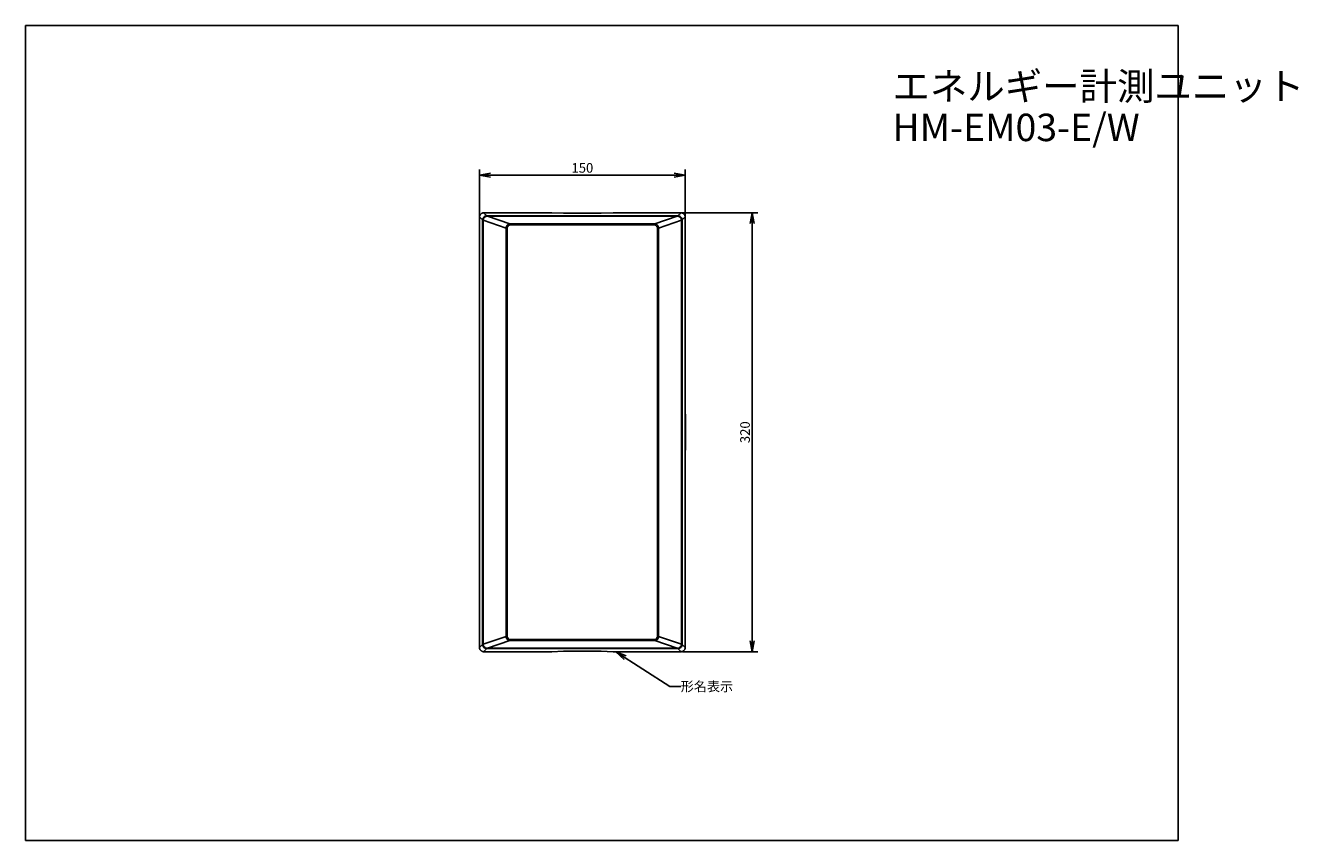
# Model space of a CAD drawing. Units: millimetres. Extents: x 0 to 464, y 0 to 297.
import ezdxf

# ---------------------------------------------------------------- set-up
doc = ezdxf.new("R2010")
doc.units = ezdxf.units.MM
doc.header["$LTSCALE"] = 23.1
doc.layers.get('0').update_dxf_attribs({"linetype": 'CONTINUOUS'})
for name, color, linetype in [('00_COMPONENTS', 7, 'CONTINUOUS'), ('1WF_SUPPORT', 7, 'CONTINUOUS'), ('50_ALL_DETAILS', 7, 'CONTINUOUS'), ('51__DRAFT_DIMS', 7, 'CONTINUOUS')]:
    doc.layers.add(name, color=color, linetype=linetype)
doc.styles.get("Standard").update_dxf_attribs({"font": 'txt', "width": 0.8})
doc.dimstyles.new('DIMSTYLE_1', dxfattribs={"dimtxt": 3.5, "dimasz": 4, "dimexe": 2, "dimexo": 0.5, "dimgap": 0.875, "dimtad": 1, "dimdec": 3, "dimlfac": 2, "dimdsep": 46, "dimtxsty": 'STANDARD', "dimblk": 'OPEN', "dimblk1": 'OPEN', "dimblk2": 'OPEN', "dimcen": 0.09, "dimadec": 0, "dimazin": 0, "dimtp": 0.5, "dimtm": 0.5, "dimtfac": 1, "dimtdec": 3, "dimtofl": 0, "dimtmove": 0, "dimatfit": 3, "dimldrblk": 'OPEN', "dimfxl": 1, "dimtolj": 1, "dimarcsym": 0})
doc.dimstyles.get("Standard").update_dxf_attribs({"dimtxt": 3.5, "dimasz": 4, "dimexe": 2, "dimexo": 0.5, "dimtad": 1, "dimdec": 3, "dimdsep": 46, "dimtxsty": 'STANDARD', "dimblk": 'OPEN', "dimblk1": 'OPEN', "dimblk2": 'OPEN', "dimcen": 0.09, "dimadec": 0, "dimazin": 0, "dimtol": 1, "dimtp": 0.001, "dimtm": 0.001, "dimtfac": 1, "dimtdec": 3, "dimtofl": 0, "dimtmove": 0, "dimatfit": 3, "dimldrblk": 'OPEN', "dimfxl": 1, "dimtolj": 1, "dimarcsym": 0})

# ---------------------------------------------------------------- blocks, each defined once
blk = doc.blocks.new('_OPEN')
at = {"color": 0, "linetype": 'BYBLOCK'}
for p, q in [((0, 0), (-1, 0.1875)), ((-1, -0.1875), (0, 0)), ((-1, 0), (0, 0))]:
    blk.add_line(p, q, dxfattribs=at)
blk = doc.blocks.new('*D0')
at = {"layer": '51__DRAFT_DIMS', "color": 2, "linetype": 'CONTINUOUS'}
for p, q in [((165.43, 227.78), (165.43, 244.47)), ((165.43, 242.47), (202.93, 242.47)), ((240.43, 242.47), (202.93, 242.47)), ((240.43, 227.78), (240.43, 244.47))]:
    blk.add_line(p, q, dxfattribs=at)
at = {"layer": '51__DRAFT_DIMS', "color": 2, "linetype": 'CONTINUOUS', "xscale": 4, "yscale": 4, "zscale": 4, "rotation": 180}
blk.add_blockref('_OPEN', (165.43, 242.47), dxfattribs=at)
at = {"layer": '51__DRAFT_DIMS', "color": 2, "linetype": 'CONTINUOUS', "xscale": 4, "yscale": 4, "zscale": 4}
blk.add_blockref('_OPEN', (240.43, 242.47), dxfattribs=at)
at = {"layer": '51__DRAFT_DIMS', "color": 2, "linetype": 'CONTINUOUS', "insert": (202.93, 246.85), "char_height": 3.5, "width": 8.4, "attachment_point": 2, "line_spacing_factor": 0.9}
blk.add_mtext('150', dxfattribs=at)
blk = doc.blocks.new('*D1')
at = {"layer": '51__DRAFT_DIMS', "color": 2, "linetype": 'CONTINUOUS'}
for p, q in [((239.43, 228.78), (266.83, 228.78)), ((264.83, 228.78), (264.83, 148.78)), ((264.83, 68.78), (264.83, 148.78)), ((239.43, 68.78), (266.83, 68.78))]:
    blk.add_line(p, q, dxfattribs=at)
at = {"layer": '51__DRAFT_DIMS', "color": 2, "linetype": 'CONTINUOUS', "xscale": 4, "yscale": 4, "zscale": 4}
for p, rotation in [((264.83, 228.78), 90), ((264.83, 68.78), 270)]:
    blk.add_blockref('_OPEN', p, dxfattribs=dict(at, rotation=rotation))
at = {"layer": '51__DRAFT_DIMS', "color": 2, "linetype": 'CONTINUOUS', "insert": (260.45, 148.78), "char_height": 3.5, "width": 8.4, "attachment_point": 2, "rotation": 90, "line_spacing_factor": 0.9}
blk.add_mtext('320', dxfattribs=at)

msp = doc.modelspace()

# ---------------------------------------------------------------- linework, layer by layer
at = {"color": 7, "linetype": 'CONTINUOUS'}
for p, q in [((0, 0), (0, 297)), ((0, 297), (420, 297)), ((420, 0), (420, 297)), ((0, 0), (420, 0))]:
    msp.add_line(p, q, dxfattribs=at)
at = {"layer": '00_COMPONENTS', "color": 9, "linetype": 'CONTINUOUS'}
for p, q in [((168.08838, 227.62054), (166.92556, 228.78336)), ((237.76274, 227.62054), (168.08838, 227.62054)), ((168.34158, 227.52911), (176.53259, 224.72077)), ((168.34158, 227.52911), (237.50954, 227.52911)), ((237.50954, 227.52911), (229.31853, 224.72077)), ((237.76274, 227.62054), (238.92556, 228.78336)), ((166.58701, 226.12191), (165.42556, 227.28336)), ((166.58701, 226.12191), (166.58701, 71.44481)), ((166.78854, 71.51943), (166.78854, 226.0473)), ((166.78854, 226.0473), (175.15953, 223.17724)), ((175.15953, 74.38948), (175.15953, 223.17724)), ((175.57696, 74.40914), (175.57696, 223.15758)), ((229.31853, 224.72077), (176.53259, 224.72077)), ((176.77696, 224.35758), (229.07416, 224.35758)), ((230.27416, 223.15758), (230.27416, 74.40914)), ((239.06258, 226.0473), (230.69159, 223.17724)), ((230.69159, 74.38948), (230.69159, 223.17724)), ((239.06258, 226.0473), (239.06258, 71.51943)), ((239.26411, 226.12191), (240.42556, 227.28336)), ((239.26411, 71.44481), (239.26411, 226.12191)), ((166.78854, 71.51943), (175.15953, 74.38948)), ((239.06258, 71.51943), (230.69159, 74.38948)), ((166.58701, 71.44481), (165.42556, 70.28336)), ((168.08838, 69.94618), (166.92556, 68.78336)), ((237.76274, 69.94618), (168.08838, 69.94618)), ((168.34158, 70.03761), (176.53259, 72.84596)), ((168.34158, 70.03761), (237.50954, 70.03761)), ((229.31853, 72.84596), (176.53259, 72.84596)), ((176.77696, 73.20914), (229.07416, 73.20914)), ((237.50954, 70.03761), (229.31853, 72.84596)), ((237.76274, 69.94618), (238.92556, 68.78336)), ((239.26411, 71.44481), (240.42556, 70.28336))]:
    msp.add_line(p, q, dxfattribs=at)
at = {"layer": '00_COMPONENTS', "color": 7, "linetype": 'CONTINUOUS'}
for p, q in [((166.92556, 228.78336), (190.70069, 228.78336)), ((191.76135, 228.76802), (196.10338, 228.61639)), ((197.23475, 228.60003), (208.61637, 228.60003)), ((214.08977, 228.76802), (209.74774, 228.61639)), ((215.15043, 228.78336), (238.92556, 228.78336)), ((165.42556, 156.53052), (165.42556, 227.28336)), ((240.42556, 156.53052), (240.42556, 227.28336)), ((165.43052, 156.38073), (165.47886, 156.30819)), ((165.4954, 155.80888), (165.4954, 141.75784)), ((240.35572, 155.80888), (240.35572, 141.75784)), ((240.4206, 156.38073), (240.37227, 156.30819)), ((165.42556, 70.28336), (165.42556, 141.0362)), ((165.43052, 141.186), (165.47886, 141.25853)), ((240.4206, 141.186), (240.37227, 141.25853)), ((240.42556, 70.28336), (240.42556, 141.0362)), ((166.92556, 68.78336), (190.70069, 68.78336)), ((191.76135, 68.7987), (196.10338, 68.95033)), ((197.23475, 68.9667), (208.61637, 68.9667)), ((214.08977, 68.7987), (209.74774, 68.95033)), ((215.15043, 68.78336), (238.92556, 68.78336))]:
    msp.add_line(p, q, dxfattribs=at)
at = {"layer": '00_COMPONENTS', "color": 9, "linetype": 'CONTINUOUS'}
for centre, start, end in [((176.77696, 223.15758), 90, 180), ((229.07416, 223.15758), 0, 90), ((176.77696, 74.40914), 180, 270), ((229.07416, 74.40914), 270, 360)]:
    msp.add_arc(centre, 1.2, start, end, dxfattribs=at)
at = {"layer": '00_COMPONENTS', "color": 7, "linetype": 'CONTINUOUS'}
for centre, major_axis, start_param, end_param in [((190.70069, 228.73098), (1.5, 0), 0.785398163, 1.570796327), ((197.23475, 228.6559), (1.6, 0), -2.35619449, -1.570796327), ((208.61637, 228.6559), (1.6, 0), -1.570796327, -0.785398163), ((215.15043, 228.73098), (1.5, 0), 1.570796327, 2.35619449), ((165.4308, 156.53052), (0, 0.15), -4.71238898, -3.193952531), ((165.47794, 155.80888), (0, 0.5), -1.570796327, -0.052359878), ((240.37318, 155.80888), (0, 0.5), 0.052359878, 1.570796327), ((240.42032, 156.53052), (0, 0.15), -3.089232776, -1.570796327), ((165.4308, 141.0362), (0, 0.15), 0.052359878, 1.570796327), ((165.47794, 141.75784), (0, 0.5), -3.089232776, -1.570796327), ((240.37318, 141.75784), (0, 0.5), -4.71238898, -3.193952531), ((240.42032, 141.0362), (0, 0.15), -1.570796327, -0.052359878), ((190.70069, 68.83574), (1.5, 0), -1.570796327, -0.785398163), ((197.23475, 68.91082), (1.6, 0), 1.570796327, 2.35619449), ((208.61637, 68.91082), (1.6, 0), 0.785398163, 1.570796327), ((215.15043, 68.83574), (1.5, 0), -2.35619449, -1.570796327)]:
    msp.add_ellipse(centre, major_axis=major_axis, ratio=0.034920769, start_param=start_param, end_param=end_param, dxfattribs=at)
for points, knots in [([(165.42556, 227.28336), (165.42556, 227.46297), (165.51896, 227.74138), (165.72728, 228.06135), (165.93036, 228.29136), (166.1626, 228.49044), (166.47951, 228.69134), (166.75114, 228.78336), (166.92556, 228.78336)], [0, 0, 0, 0, 0.236831678, 0.368426222, 0.504223063, 0.63964635, 0.770000209, 1, 1, 1, 1]), ([(238.92556, 228.78336), (239.09998, 228.78336), (239.37161, 228.69134), (239.68852, 228.49044), (239.92077, 228.29136), (240.12384, 228.06135), (240.33216, 227.74138), (240.42556, 227.46297), (240.42556, 227.28336)], [0, 0, 0, 0, 0.229999791, 0.360353651, 0.495776938, 0.631573779, 0.763168323, 1, 1, 1, 1]), ([(166.92556, 68.78336), (166.75114, 68.78336), (166.47951, 68.87538), (166.1626, 69.07628), (165.93036, 69.27536), (165.72728, 69.50537), (165.51896, 69.82535), (165.42556, 70.10376), (165.42556, 70.28336)], [0, 0, 0, 0, 0.229999791, 0.360353651, 0.495776938, 0.631573779, 0.763168323, 1, 1, 1, 1]), ([(240.42556, 70.28336), (240.42556, 70.10376), (240.33216, 69.82535), (240.12384, 69.50537), (239.92077, 69.27536), (239.68852, 69.07628), (239.37161, 68.87538), (239.09998, 68.78336), (238.92556, 68.78336)], [0, 0, 0, 0, 0.236831678, 0.368426222, 0.504223063, 0.63964635, 0.770000209, 1, 1, 1, 1])]:
    msp.add_open_spline(points, degree=3, knots=knots, dxfattribs=at)
at = {"layer": '00_COMPONENTS', "color": 9, "linetype": 'CONTINUOUS'}
for points, knots in [([(168.08838, 227.62054), (167.89328, 227.62054), (167.49875, 227.54233), (166.99999, 227.20878), (166.6655, 226.71091), (166.58701, 226.31675), (166.58701, 226.12191)], [0, 0, 0, 0, 0.250063521, 0.500247515, 0.750270517, 1, 1, 1, 1]), ([(168.34158, 227.52911), (168.14125, 227.52911), (167.73798, 227.45016), (167.22471, 227.12304), (166.87314, 226.63346), (166.78854, 226.24037), (166.78854, 226.0473)], [0, 0, 0, 0, 0.254177755, 0.506938931, 0.755039043, 1, 1, 1, 1]), ([(168.34158, 227.52911), (168.31222, 227.53918), (168.26903, 227.55499), (168.21316, 227.57584), (168.17522, 227.58974), (168.14257, 227.60139), (168.11628, 227.60975), (168.0997, 227.61658), (168.09031, 227.61862), (168.08838, 227.62054)], [0, 0, 0, 0, 0.345896001, 0.512299205, 0.66462766, 0.795804782, 0.899513408, 0.969598108, 1, 1, 1, 1]), ([(237.50954, 227.52911), (237.53891, 227.53918), (237.58209, 227.55499), (237.63796, 227.57584), (237.6759, 227.58974), (237.70855, 227.60139), (237.73484, 227.60975), (237.75143, 227.61658), (237.76081, 227.61862), (237.76274, 227.62054)], [0, 0, 0, 0, 0.345896001, 0.512299205, 0.66462766, 0.795804782, 0.899513408, 0.969598108, 1, 1, 1, 1]), ([(237.50954, 227.52911), (237.70987, 227.52911), (238.11314, 227.45016), (238.62641, 227.12304), (238.97798, 226.63346), (239.06258, 226.24037), (239.06258, 226.0473)], [0, 0, 0, 0, 0.254177755, 0.506938931, 0.755039043, 1, 1, 1, 1]), ([(237.76274, 227.62054), (237.95784, 227.62054), (238.35237, 227.54233), (238.85113, 227.20878), (239.18562, 226.71091), (239.26411, 226.31675), (239.26411, 226.12191)], [0, 0, 0, 0, 0.250063521, 0.500247515, 0.750270517, 1, 1, 1, 1]), ([(166.78854, 226.0473), (166.76168, 226.05651), (166.7137, 226.07303), (166.65787, 226.09263), (166.62326, 226.10577), (166.60556, 226.11268), (166.59432, 226.11796), (166.58843, 226.12049), (166.58701, 226.12191)], [0, 0, 0, 0, 0.396197168, 0.708008551, 0.824842775, 0.913201593, 0.971922454, 1, 1, 1, 1]), ([(175.5582, 224.28333), (175.49102, 224.20944), (175.37495, 224.04446), (175.20772, 223.68025), (175.15949, 223.37677), (175.15953, 223.17724)], [0, 0, 0, 0, 0.25006008, 0.500390599, 1, 1, 1, 1]), ([(175.15953, 223.17724), (175.22123, 223.15609), (175.36439, 223.15286), (175.50271, 223.16108), (175.57696, 223.15758)], [0, 0, 0, 0, 0.467382579, 1, 1, 1, 1]), ([(176.53259, 224.72077), (176.44091, 224.72077), (176.257, 224.70226), (175.99356, 224.61686), (175.75509, 224.47632), (175.61948, 224.35128), (175.5582, 224.28333)], [0, 0, 0, 0, 0.250276468, 0.500344009, 0.750221929, 1, 1, 1, 1]), ([(176.53259, 224.72077), (176.56126, 224.71094), (176.61825, 224.67441), (176.67044, 224.58011), (176.71526, 224.4706), (176.75266, 224.39369), (176.77696, 224.35758)], [0, 0, 0, 0, 0.202972377, 0.431630983, 0.708497377, 1, 1, 1, 1]), ([(229.31853, 224.72077), (229.28987, 224.71094), (229.23287, 224.67441), (229.18068, 224.58011), (229.13586, 224.4706), (229.09846, 224.39369), (229.07416, 224.35758)], [0, 0, 0, 0, 0.202972377, 0.431630983, 0.708497377, 1, 1, 1, 1]), ([(229.31853, 224.72077), (229.41021, 224.72077), (229.59412, 224.70226), (229.85756, 224.61686), (230.09603, 224.47632), (230.23164, 224.35128), (230.29292, 224.28333)], [0, 0, 0, 0, 0.250276468, 0.500344009, 0.750221929, 1, 1, 1, 1]), ([(230.69159, 223.17724), (230.62989, 223.15609), (230.48674, 223.15286), (230.34841, 223.16108), (230.27416, 223.15758)], [0, 0, 0, 0, 0.467382579, 1, 1, 1, 1]), ([(230.29292, 224.28333), (230.3601, 224.20944), (230.47618, 224.04446), (230.6434, 223.68025), (230.69163, 223.37677), (230.69159, 223.17724)], [0, 0, 0, 0, 0.25006008, 0.500390599, 1, 1, 1, 1]), ([(239.06258, 226.0473), (239.08945, 226.05651), (239.13742, 226.07303), (239.19325, 226.09263), (239.22786, 226.10577), (239.24556, 226.11268), (239.2568, 226.11796), (239.26269, 226.12049), (239.26411, 226.12191)], [0, 0, 0, 0, 0.396197168, 0.708008551, 0.824842775, 0.913201593, 0.971922454, 1, 1, 1, 1]), ([(175.5582, 73.2834), (175.49102, 73.35729), (175.37495, 73.52226), (175.20772, 73.88648), (175.15949, 74.18996), (175.15953, 74.38948)], [0, 0, 0, 0, 0.25006008, 0.500390599, 1, 1, 1, 1]), ([(175.15953, 74.38948), (175.22123, 74.41063), (175.36439, 74.41387), (175.50271, 74.40564), (175.57696, 74.40914)], [0, 0, 0, 0, 0.467382579, 1, 1, 1, 1]), ([(230.69159, 74.38948), (230.62989, 74.41063), (230.48674, 74.41387), (230.34841, 74.40564), (230.27416, 74.40914)], [0, 0, 0, 0, 0.467382579, 1, 1, 1, 1]), ([(230.29292, 73.2834), (230.3601, 73.35729), (230.47618, 73.52226), (230.6434, 73.88648), (230.69163, 74.18996), (230.69159, 74.38948)], [0, 0, 0, 0, 0.25006008, 0.500390599, 1, 1, 1, 1]), ([(166.78854, 71.51943), (166.76168, 71.51021), (166.7137, 71.49369), (166.65787, 71.47409), (166.62326, 71.46095), (166.60556, 71.45404), (166.59432, 71.44877), (166.58843, 71.44623), (166.58701, 71.44481)], [0, 0, 0, 0, 0.396197168, 0.708008551, 0.824842775, 0.913201593, 0.971922454, 1, 1, 1, 1]), ([(168.08838, 69.94618), (167.89328, 69.94618), (167.49875, 70.02439), (166.99999, 70.35794), (166.6655, 70.85581), (166.58701, 71.24997), (166.58701, 71.44481)], [0, 0, 0, 0, 0.250063521, 0.500247515, 0.750270517, 1, 1, 1, 1]), ([(168.34158, 70.03761), (168.14125, 70.03761), (167.73798, 70.11656), (167.22471, 70.44368), (166.87314, 70.93326), (166.78854, 71.32636), (166.78854, 71.51943)], [0, 0, 0, 0, 0.254177755, 0.506938931, 0.755039043, 1, 1, 1, 1]), ([(168.34158, 70.03761), (168.31222, 70.02754), (168.26903, 70.01173), (168.21316, 69.99088), (168.17522, 69.97699), (168.14257, 69.96533), (168.11628, 69.95698), (168.0997, 69.95014), (168.09031, 69.94811), (168.08838, 69.94618)], [0, 0, 0, 0, 0.345896001, 0.512299205, 0.66462766, 0.795804782, 0.899513408, 0.969598108, 1, 1, 1, 1]), ([(176.53259, 72.84596), (176.44091, 72.84596), (176.257, 72.86447), (175.99356, 72.94986), (175.75509, 73.0904), (175.61948, 73.21545), (175.5582, 73.2834)], [0, 0, 0, 0, 0.250276468, 0.500344009, 0.750221929, 1, 1, 1, 1]), ([(176.53259, 72.84596), (176.56126, 72.85578), (176.61825, 72.89231), (176.67044, 72.98661), (176.71526, 73.09612), (176.75266, 73.17303), (176.77696, 73.20914)], [0, 0, 0, 0, 0.202972377, 0.431630983, 0.708497377, 1, 1, 1, 1]), ([(229.31853, 72.84596), (229.28987, 72.85578), (229.23287, 72.89231), (229.18068, 72.98661), (229.13586, 73.09612), (229.09846, 73.17303), (229.07416, 73.20914)], [0, 0, 0, 0, 0.202972377, 0.431630983, 0.708497377, 1, 1, 1, 1]), ([(229.31853, 72.84596), (229.41021, 72.84596), (229.59412, 72.86447), (229.85756, 72.94986), (230.09603, 73.0904), (230.23164, 73.21545), (230.29292, 73.2834)], [0, 0, 0, 0, 0.250276468, 0.500344009, 0.750221929, 1, 1, 1, 1]), ([(237.50954, 70.03761), (237.70987, 70.03761), (238.11314, 70.11656), (238.62641, 70.44368), (238.97798, 70.93326), (239.06258, 71.32636), (239.06258, 71.51943)], [0, 0, 0, 0, 0.254177755, 0.506938931, 0.755039043, 1, 1, 1, 1]), ([(237.50954, 70.03761), (237.53891, 70.02754), (237.58209, 70.01173), (237.63796, 69.99088), (237.6759, 69.97699), (237.70855, 69.96533), (237.73484, 69.95698), (237.75143, 69.95014), (237.76081, 69.94811), (237.76274, 69.94618)], [0, 0, 0, 0, 0.345896001, 0.512299205, 0.66462766, 0.795804782, 0.899513408, 0.969598108, 1, 1, 1, 1]), ([(237.76274, 69.94618), (237.95784, 69.94618), (238.35237, 70.02439), (238.85113, 70.35794), (239.18562, 70.85581), (239.26411, 71.24997), (239.26411, 71.44481)], [0, 0, 0, 0, 0.250063521, 0.500247515, 0.750270517, 1, 1, 1, 1]), ([(239.06258, 71.51943), (239.08945, 71.51021), (239.13742, 71.49369), (239.19325, 71.47409), (239.22786, 71.46095), (239.24556, 71.45404), (239.2568, 71.44877), (239.26269, 71.44623), (239.26411, 71.44481)], [0, 0, 0, 0, 0.396197168, 0.708008551, 0.824842775, 0.913201593, 0.971922454, 1, 1, 1, 1])]:
    msp.add_open_spline(points, degree=3, knots=knots, dxfattribs=at)
at = {"layer": '1WF_SUPPORT', "color": 7, "linetype": 'CONTINUOUS'}
for p, q in [((165.39528, 142.25304), (165.39528, 155.31368)), ((240.45585, 142.25304), (240.45585, 155.31368))]:
    msp.add_line(p, q, dxfattribs=at)
at = {"layer": '1WF_SUPPORT', "color": 9, "linetype": 'CONTINUOUS'}
for p, q in [((165.41262, 155.29634), (165.39528, 155.31368)), ((165.41691, 142.52035), (165.41691, 155.04638)), ((165.41691, 155.04638), (165.4954, 155.04638)), ((240.43421, 155.04638), (240.35572, 155.04638)), ((240.43421, 155.04638), (240.43421, 142.52035)), ((240.45585, 155.31368), (240.4385, 155.29634)), ((165.39528, 142.25304), (165.41262, 142.27038)), ((165.41691, 142.52035), (165.4954, 142.52035)), ((240.43421, 142.52035), (240.35572, 142.52035)), ((240.4385, 142.27038), (240.45585, 142.25304))]:
    msp.add_line(p, q, dxfattribs=at)
for centre, start, end in [((165.66266, 155.29625), 132.2505291, 179.9802239), ((240.18846, 155.29625), 0.0197762, 47.7494718), ((165.66266, 142.27047), 180.0197762, 227.7494718), ((240.18846, 142.27047), 312.2505291, 359.9802239)]:
    msp.add_arc(centre, 0.25004, start, end, dxfattribs=at)
at = {"layer": '1WF_SUPPORT', "color": 7, "linetype": 'CONTINUOUS'}
for centre, major_axis, start_param, end_param in [((165.64531, 155.31361), (-0.17683, 0.17683), -0.136137836, 0.78524587), ((240.20581, 155.31361), (-0.17683, -0.17683), 2.356346783, 3.277728279), ((165.64531, 142.25312), (0.17683, 0.17683), 2.356346783, 3.277728279), ((240.20581, 142.25312), (0.17683, -0.17683), -0.136137836, 0.78524587)]:
    msp.add_ellipse(centre, major_axis=major_axis, ratio=0.99969546, start_param=start_param, end_param=end_param, dxfattribs=at)
at = {"layer": '1WF_SUPPORT', "color": 9, "linetype": 'CONTINUOUS'}
for points, knots in [([(165.41691, 155.04638), (165.41691, 155.07793), (165.41676, 155.12378), (165.41625, 155.1822), (165.41571, 155.2194), (165.41519, 155.25018), (165.41436, 155.27103), (165.41409, 155.28391), (165.41309, 155.29033), (165.41395, 155.29502), (165.41262, 155.29634)], [0, 0, 0, 0, 0.378564792, 0.549994028, 0.700754264, 0.825188492, 0.91862758, 0.952584708, 0.977599628, 1, 1, 1, 1]), ([(240.4385, 155.29634), (240.43718, 155.29502), (240.43802, 155.29033), (240.43703, 155.28391), (240.43676, 155.27103), (240.43593, 155.25018), (240.43542, 155.2194), (240.43487, 155.18219), (240.43436, 155.12378), (240.43421, 155.07793), (240.43421, 155.04638)], [0, 0, 0, 0, 0.022399672, 0.047412246, 0.081368771, 0.174811104, 0.299247062, 0.450008524, 0.621439414, 1, 1, 1, 1]), ([(165.41262, 142.27038), (165.41394, 142.2717), (165.4131, 142.27639), (165.41409, 142.28281), (165.41436, 142.29569), (165.41519, 142.31654), (165.41571, 142.34732), (165.41625, 142.38453), (165.41676, 142.44295), (165.41691, 142.48879), (165.41691, 142.52035)], [0, 0, 0, 0, 0.022399672, 0.047412246, 0.081368771, 0.174811104, 0.299247062, 0.450008524, 0.621439414, 1, 1, 1, 1]), ([(240.43421, 142.52035), (240.43421, 142.48879), (240.43436, 142.44295), (240.43487, 142.38453), (240.43542, 142.34732), (240.43593, 142.31654), (240.43676, 142.29569), (240.43703, 142.28281), (240.43803, 142.2764), (240.43717, 142.2717), (240.4385, 142.27038)], [0, 0, 0, 0, 0.378564792, 0.549994028, 0.700754264, 0.825188492, 0.91862758, 0.952584708, 0.977599628, 1, 1, 1, 1])]:
    msp.add_open_spline(points, degree=3, knots=knots, dxfattribs=at)

# ---------------------------------------------------------------- texts
at = {"layer": '50_ALL_DETAILS', "color": 2, "linetype": 'CONTINUOUS', "attachment_point": 1, "line_spacing_factor": 0.9}
for s, insert, char_height, width in [('エネルギー計測ユニット\\PHM-EM03-E/W', (315.89892, 279.85602), 10, 88), ('形名表示', (238.75184, 57.88445), 3.5, 11.2)]:
    msp.add_mtext(s, dxfattribs=dict(at, insert=insert, char_height=char_height, width=width))

# ---------------------------------------------------------------- dimensions: what is measured, and where the dimension line sits
at = {"layer": '51__DRAFT_DIMS', "color": 2, "linetype": 'CONTINUOUS'}
dim = msp.add_linear_dim(base=(240.42556, 242.4748), p1=(165.42556, 227.28336), p2=(240.42556, 227.28336), dimstyle='DIMSTYLE_1', dxfattribs=at)
dim.commit()
dim.dimension.update_dxf_attribs({"geometry": '*D0', "text_midpoint": (203.27557, 242.4748), "dimtype": 160})
dim = msp.add_linear_dim(base=(264.82592, 68.78336), p1=(238.92556, 228.78336), p2=(238.92556, 68.78336), angle=270, dimstyle='DIMSTYLE_1', dxfattribs=at)
dim.commit()
dim.dimension.update_dxf_attribs({"geometry": '*D1', "text_midpoint": (264.82592, 148.78336), "dimtype": 160})

# ---------------------------------------------------------------- leaders
at = {"layer": '50_ALL_DETAILS', "color": 2, "linetype": 'CONTINUOUS'}
msp.add_leader([(215.15043, 68.78336), (234.75184, 56.13445), (238.75184, 56.13445)], dimstyle='STANDARD', override={"dimtad": 0}, dxfattribs=at)

doc.saveas('drawing.dxf')
